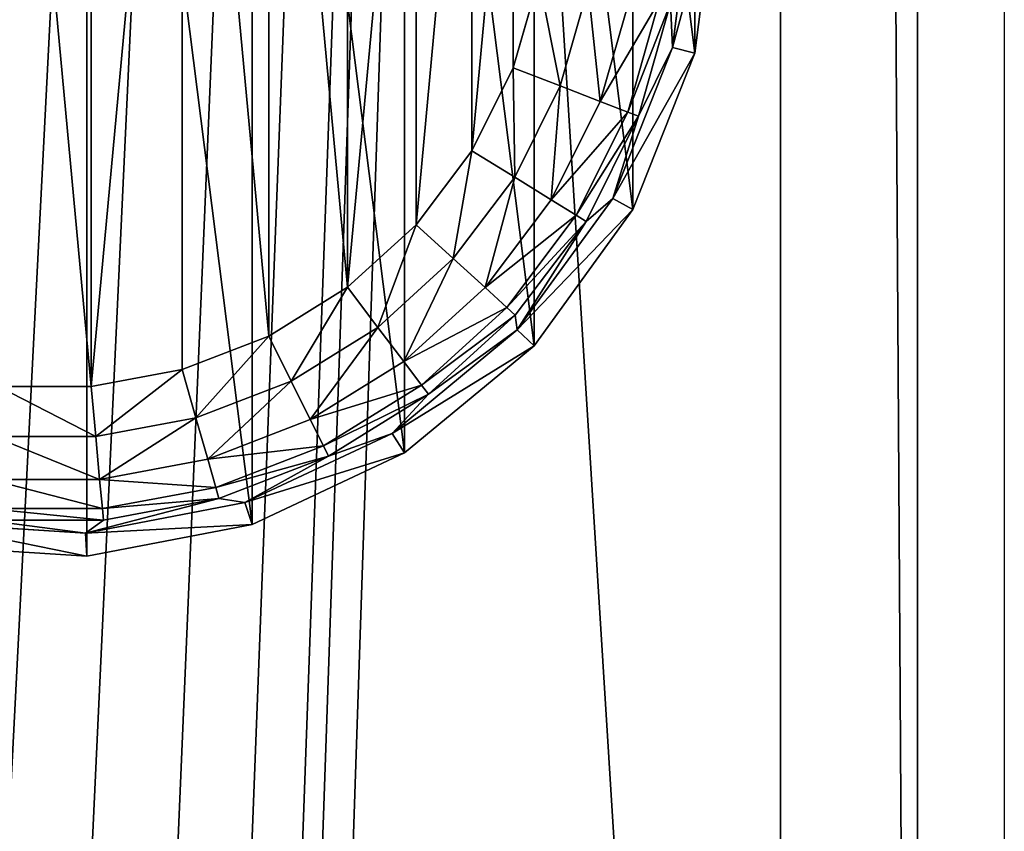
# Model space of a CAD drawing. Extents: x -402 to 397, y -396 to 397.
# Drawn here: x -380 to -358, y -188 to -170 of the extents above; entities that cross this region are included whole.
import ezdxf

# ---------------------------------------------------------------- set-up
doc = ezdxf.new("R2010")
doc.units = 0
doc.layers.get('0').update_dxf_attribs({"color": 13, "linetype": 'CONTINUOUS'})

# ---------------------------------------------------------------- blocks, each defined once
blk = doc.blocks.new('COUCH_BACK_OUTER')
for p, q in [((-363.155, -247.999, 1405.997), (-363.155, 248.999, 1405.997)), ((-360.094, -247.999, 1405.388), (-360.094, 248.999, 1405.388)), ((-358.155, 248.999, 26), (-358.155, -247.999, 26))]:
    blk.add_line(p, q)
mesh = blk.add_polyface()
corners = [(-358.155, 248.999, 26), (-399.155, -247.999, 26), (-399.155, 248.999, 26), (-383.655, -196, 26), (-383.275, -194.086, 26), (-382.191, -192.464, 26), (-380.569, -191.38, 26), (-378.655, -191, 26), (-376.742, -191.38, 26), (-375.12, -192.464, 26), (-374.036, -194.086, 26), (-373.655, -196, 26), (-373.655, -217, 26), (-382.191, -220.535, 26), (-358.155, -247.999, 26), (-383.275, -218.913, 26), (-383.655, -217, 26), (-380.569, -221.619, 26), (-378.655, -222, 26), (-376.742, -221.619, 26), (-375.12, -220.535, 26), (-374.036, -218.913, 26)]
mesh.append_faces([[corners[k] for k in face] for face in [(0, 1, 2)]], dxfattribs={"vtx0": -1})
mesh.append_faces([[corners[k] for k in face] for face in [(3, 0, 4), (4, 0, 5), (5, 0, 6), (6, 0, 7), (7, 0, 8), (8, 0, 9), (9, 0, 10), (10, 0, 11), (11, 0, 12), (1, 13, 14), (13, 1, 15), (15, 1, 16), (16, 1, 3), (14, 12, 0)]], dxfattribs={"vtx0": -1, "vtx1": -1})
mesh.append_faces([[corners[k] for k in face] for face in [(1, 0, 3)]], dxfattribs={"vtx0": -1, "vtx1": -1, "vtx2": -1})
mesh.append_faces([[corners[k] for k in face] for face in [(14, 13, 17), (14, 17, 18), (14, 18, 19), (14, 19, 20), (14, 20, 21), (14, 21, 12)]], dxfattribs={"vtx0": -1, "vtx2": -1})
mesh = blk.add_polyface()
corners = [(-363.155, -247.999, 1405.997), (-394.155, 248.999, 1405.997), (-394.155, -247.999, 1405.997), (-363.155, 248.999, 1405.997)]
mesh.append_faces([[corners[k] for k in face] for face in [(0, 1, 2), (1, 0, 3)]], dxfattribs={"vtx0": -1})
mesh = blk.add_polyface()
corners = [(-360.094, -247.999, 1405.388), (-363.155, 248.999, 1405.997), (-363.155, -247.999, 1405.997), (-360.094, 248.999, 1405.388)]
mesh.append_faces([[corners[k] for k in face] for face in [(0, 1, 2), (1, 0, 3)]], dxfattribs={"vtx0": -1})
mesh = blk.add_polyface()
corners = [(-357.498, -247.999, 1403.654), (-360.094, 248.999, 1405.388), (-360.094, -247.999, 1405.388), (-357.498, 248.999, 1403.654)]
mesh.append_faces([[corners[k] for k in face] for face in [(0, 1, 2), (1, 0, 3)]], dxfattribs={"vtx0": -1})
blk = doc.blocks.new('DO_20MM')
blk.add_blockref('COUCH_BACK_OUTER', (0, 0))
blk = doc.blocks.new('FOOT')
at = {"color": 250}
for p, q in [((29.367, -14.97, 10.264), (28.912, -18.573, 10.264)), ((29.882, -14.97, 25), (29.41, -18.701, 25)), ((25.92, -17.034), (25.353, -19.027)), ((27.025, -17.24, 0.218), (26.401, -19.433, 0.218)), ((27.969, -17.417, 0.842), (27.296, -19.78, 0.842)), ((28.614, -17.538, 1.78), (27.909, -20.017, 1.78)), ((28.867, -17.585, 2.895), (28.149, -20.11, 2.895)), ((28.912, -18.573, 10.264), (28.867, -17.585, 2.895)), ((28.912, -18.573, 10.264), (27.575, -21.949, 10.264)), ((28.149, -20.11, 2.895), (28.912, -18.573, 10.264)), ((29.41, -18.701, 25), (28.912, -18.573, 10.264)), ((29.41, -18.701, 25), (28.026, -22.197, 25)), ((24.43, -20.882), (25.353, -19.027)), ((25.353, -19.027), (26.401, -19.433, 0.218)), ((26.401, -19.433, 0.218), (25.385, -21.474, 0.218)), ((26.401, -19.433, 0.218), (27.296, -19.78, 0.842)), ((27.296, -19.78, 0.842), (26.201, -21.979, 0.842)), ((27.296, -19.78, 0.842), (27.909, -20.017, 1.78)), ((27.909, -20.017, 1.78), (26.76, -22.325, 1.78)), ((27.909, -20.017, 1.78), (28.149, -20.11, 2.895)), ((28.149, -20.11, 2.895), (26.979, -22.46, 2.895)), ((28.149, -20.11, 2.895), (27.575, -21.949, 10.264)), ((23.181, -22.536), (24.43, -20.882)), ((24.43, -20.882), (25.385, -21.474, 0.218)), ((25.385, -21.474, 0.218), (24.011, -23.293, 0.218)), ((25.385, -21.474, 0.218), (26.201, -21.979, 0.842)), ((26.201, -21.979, 0.842), (24.721, -23.94, 0.842)), ((27.575, -21.949, 10.264), (25.441, -24.886, 10.264)), ((26.201, -21.979, 0.842), (26.76, -22.325, 1.78)), ((26.979, -22.46, 2.895), (27.575, -21.949, 10.264)), ((28.026, -22.197, 25), (27.575, -21.949, 10.264)), ((28.026, -22.197, 25), (25.816, -25.239, 25)), ((26.76, -22.325, 1.78), (25.206, -24.382, 1.78)), ((26.76, -22.325, 1.78), (26.979, -22.46, 2.895)), ((21.649, -23.932), (23.181, -22.536)), ((23.181, -22.536), (24.011, -23.293, 0.218)), ((26.979, -22.46, 2.895), (25.396, -24.556, 2.895)), ((26.979, -22.46, 2.895), (25.441, -24.886, 10.264)), ((24.011, -23.293, 0.218), (22.326, -24.829, 0.218)), ((24.011, -23.293, 0.218), (24.721, -23.94, 0.842)), ((19.887, -25.023), (21.649, -23.932)), ((21.649, -23.932), (22.326, -24.829, 0.218)), ((24.721, -23.94, 0.842), (22.905, -25.595, 0.842)), ((24.721, -23.94, 0.842), (25.206, -24.382, 1.78)), ((25.206, -24.382, 1.78), (23.301, -26.119, 1.78)), ((25.206, -24.382, 1.78), (25.396, -24.556, 2.895)), ((25.396, -24.556, 2.895), (23.456, -26.325, 2.895)), ((25.441, -24.886, 10.264), (25.396, -24.556, 2.895)), ((22.326, -24.829, 0.218), (20.388, -26.029, 0.218)), ((22.326, -24.829, 0.218), (22.905, -25.595, 0.842)), ((17.955, -25.772), (19.887, -25.023)), ((19.887, -25.023), (20.388, -26.029, 0.218)), ((25.441, -24.886, 10.264), (22.643, -27.201, 10.264)), ((23.456, -26.325, 2.895), (25.441, -24.886, 10.264)), ((25.816, -25.239, 25), (25.441, -24.886, 10.264)), ((25.816, -25.239, 25), (22.919, -27.635, 25)), ((22.905, -25.595, 0.842), (20.816, -26.889, 0.842)), ((22.905, -25.595, 0.842), (23.301, -26.119, 1.78)), ((15.918, -26.153), (17.955, -25.772)), ((17.955, -25.772), (18.262, -26.852, 0.218)), ((13.846, -26.153), (15.918, -26.153)), ((15.918, -26.153), (16.022, -27.272, 0.218)), ((20.388, -26.029, 0.218), (18.262, -26.852, 0.218)), ((20.388, -26.029, 0.218), (20.816, -26.889, 0.842)), ((23.301, -26.119, 1.78), (21.109, -27.476, 1.78)), ((23.301, -26.119, 1.78), (23.456, -26.325, 2.895)), ((23.456, -26.325, 2.895), (21.224, -27.707, 2.895)), ((22.643, -27.201, 10.264), (23.456, -26.325, 2.895)), ((18.262, -26.852, 0.218), (16.022, -27.272, 0.218)), ((18.262, -26.852, 0.218), (18.525, -27.776, 0.842)), ((20.816, -26.889, 0.842), (18.525, -27.776, 0.842)), ((20.816, -26.889, 0.842), (21.109, -27.476, 1.78)), ((16.022, -27.272, 0.218), (13.742, -27.272, 0.218)), ((16.022, -27.272, 0.218), (16.11, -28.228, 0.842)), ((22.643, -27.201, 10.264), (19.358, -28.747, 10.264)), ((21.224, -27.707, 2.895), (22.643, -27.201, 10.264)), ((22.919, -27.635, 25), (22.643, -27.201, 10.264)), ((21.109, -27.476, 1.78), (18.705, -28.408, 1.78)), ((21.109, -27.476, 1.78), (21.224, -27.707, 2.895)), ((21.224, -27.707, 2.895), (18.775, -28.655, 2.895)), ((21.224, -27.707, 2.895), (19.358, -28.747, 10.264)), ((22.919, -27.635, 25), (19.517, -29.236, 25)), ((18.525, -27.776, 0.842), (16.11, -28.228, 0.842)), ((18.525, -27.776, 0.842), (18.705, -28.408, 1.78)), ((16.11, -28.228, 0.842), (13.653, -28.228, 0.842)), ((16.11, -28.228, 0.842), (16.171, -28.881, 1.78)), ((18.705, -28.408, 1.78), (16.171, -28.881, 1.78)), ((18.705, -28.408, 1.78), (18.775, -28.655, 2.895)), ((18.775, -28.655, 2.895), (15.791, -29.427, 10.264)), ((19.358, -28.747, 10.264), (15.791, -29.427, 10.264)), ((18.775, -28.655, 2.895), (16.194, -29.138, 2.895)), ((18.775, -28.655, 2.895), (19.358, -28.747, 10.264)), ((19.517, -29.236, 25), (19.358, -28.747, 10.264)), ((16.171, -28.881, 1.78), (13.593, -28.881, 1.78)), ((16.171, -28.881, 1.78), (16.194, -29.138, 2.895)), ((15.791, -29.427, 10.264), (12.167, -29.199, 10.264)), ((16.194, -29.138, 2.895), (13.569, -29.138, 2.895)), ((13.569, -29.138, 2.895), (15.791, -29.427, 10.264)), ((15.791, -29.427, 10.264), (16.194, -29.138, 2.895)), ((19.517, -29.236, 25), (15.824, -29.941, 25)), ((15.824, -29.941, 25), (15.791, -29.427, 10.264)), ((15.824, -29.941, 25), (12.071, -29.705, 25))]:
    blk.add_line(p, q, dxfattribs=at)
mesh = blk.add_polyface(dxfattribs=at)
corners = [(0, -16.85, 25), (0.935, -9.449, 25), (0, -13.091, 25), (0.935, -20.492, 25), (2.746, -23.787, 25), (2.746, -6.154, 25), (5.32, -26.528, 25), (5.32, -3.413, 25), (8.495, -28.543, 25), (8.495, -1.398, 25), (12.071, -0.236, 25), (12.071, -29.705, 25), (15.824, 0, 25), (15.824, -29.941, 25), (19.517, -29.236, 25), (19.517, -0.705, 25), (22.919, -27.635, 25), (22.919, -2.306, 25), (25.816, -25.239, 25), (25.816, -4.702, 25), (28.026, -22.197, 25), (28.026, -7.744, 25), (29.41, -18.701, 25), (29.41, -11.24, 25), (29.882, -14.97, 25)]
mesh.append_faces([[corners[k] for k in face] for face in [(0, 1, 2), (23, 22, 24)]], dxfattribs={"vtx0": -1, "color": 250})
mesh.append_faces([[corners[k] for k in face] for face in [(1, 4, 5), (5, 6, 7), (7, 8, 9), (9, 8, 10), (10, 11, 12), (12, 14, 15), (15, 16, 17), (17, 18, 19), (19, 20, 21), (21, 22, 23)]], dxfattribs={"vtx0": -1, "vtx1": -1, "color": 250})
mesh.append_faces([[corners[k] for k in face] for face in [(1, 0, 3), (1, 3, 4), (5, 4, 6), (7, 6, 8), (10, 8, 11), (12, 11, 13), (12, 13, 14), (15, 14, 16), (17, 16, 18), (19, 18, 20), (21, 20, 22)]], dxfattribs={"vtx0": -1, "vtx2": -1, "color": 250})
mesh = blk.add_polyface(dxfattribs=at)
corners = [(3.843, -12.907), (3.843, -17.034), (3.652, -14.97), (4.41, -10.914), (4.41, -19.027), (5.334, -9.059), (5.334, -20.882), (6.583, -7.405), (6.583, -22.536), (8.114, -6.009), (8.114, -23.932), (9.876, -4.918), (9.876, -25.023), (11.808, -25.772), (11.808, -4.169), (13.846, -26.153), (13.846, -3.788), (15.918, -26.153), (15.918, -3.788), (17.955, -4.169), (17.955, -25.772), (19.887, -25.023), (19.887, -4.918), (21.649, -23.932), (21.649, -6.009), (23.181, -7.405), (23.181, -22.536), (24.43, -9.059), (24.43, -20.882), (25.353, -10.914), (25.353, -19.027), (25.92, -17.034), (25.92, -12.907), (26.112, -14.97)]
mesh.append_faces([[corners[k] for k in face] for face in [(0, 1, 2), (31, 32, 33)]], dxfattribs={"vtx0": -1, "color": 250})
mesh.append_faces([[corners[k] for k in face] for face in [(1, 3, 4), (4, 5, 6), (6, 7, 8), (8, 9, 10), (10, 11, 12), (12, 11, 13), (13, 14, 15), (15, 16, 17), (17, 19, 20), (20, 19, 21), (21, 22, 23), (23, 25, 26), (26, 27, 28), (28, 29, 30), (30, 29, 31)]], dxfattribs={"vtx0": -1, "vtx1": -1, "color": 250})
mesh.append_faces([[corners[k] for k in face] for face in [(1, 0, 3), (4, 3, 5), (6, 5, 7), (8, 7, 9), (10, 9, 11), (13, 11, 14), (15, 14, 16), (17, 16, 18), (17, 18, 19), (21, 19, 22), (23, 22, 24), (23, 24, 25), (26, 25, 27), (28, 27, 29), (31, 29, 32)]], dxfattribs={"vtx0": -1, "vtx2": -1, "color": 250})
mesh = blk.add_polyface(dxfattribs=at)
corners = [(29.367, -14.97, 10.264), (28.912, -18.573, 10.264), (28.867, -17.585, 2.895)]
mesh.append_faces([[corners[k] for k in face] for face in [(0, 1, 2)]], dxfattribs={"color": 250})
mesh = blk.add_polyface(dxfattribs=at)
corners = [(28.912, -18.573, 10.264), (29.882, -14.97, 25), (29.41, -18.701, 25), (29.367, -14.97, 10.264)]
mesh.append_faces([[corners[k] for k in face] for face in [(0, 1, 2), (1, 0, 3)]], dxfattribs={"vtx0": -1, "color": 250})
mesh = blk.add_polyface(dxfattribs=at)
corners = [(25.92, -17.034), (26.401, -19.433, 0.218), (25.353, -19.027), (27.025, -17.24, 0.218)]
mesh.append_faces([[corners[k] for k in face] for face in [(0, 1, 2), (1, 0, 3)]], dxfattribs={"vtx0": -1, "color": 250})
mesh = blk.add_polyface(dxfattribs=at)
corners = [(27.025, -17.24, 0.218), (27.296, -19.78, 0.842), (26.401, -19.433, 0.218), (27.969, -17.417, 0.842)]
mesh.append_faces([[corners[k] for k in face] for face in [(0, 1, 2), (1, 0, 3)]], dxfattribs={"vtx0": -1, "color": 250})
mesh = blk.add_polyface(dxfattribs=at)
corners = [(27.296, -19.78, 0.842), (28.614, -17.538, 1.78), (27.909, -20.017, 1.78), (27.969, -17.417, 0.842)]
mesh.append_faces([[corners[k] for k in face] for face in [(0, 1, 2), (1, 0, 3)]], dxfattribs={"vtx0": -1, "color": 250})
mesh = blk.add_polyface(dxfattribs=at)
corners = [(27.909, -20.017, 1.78), (28.867, -17.585, 2.895), (28.149, -20.11, 2.895), (28.614, -17.538, 1.78)]
mesh.append_faces([[corners[k] for k in face] for face in [(0, 1, 2), (1, 0, 3)]], dxfattribs={"vtx0": -1, "color": 250})
mesh = blk.add_polyface(dxfattribs=at)
corners = [(28.867, -17.585, 2.895), (28.912, -18.573, 10.264), (28.149, -20.11, 2.895)]
mesh.append_faces([[corners[k] for k in face] for face in [(0, 1, 2)]], dxfattribs={"color": 250})
mesh = blk.add_polyface(dxfattribs=at)
corners = [(28.912, -18.573, 10.264), (27.575, -21.949, 10.264), (28.149, -20.11, 2.895)]
mesh.append_faces([[corners[k] for k in face] for face in [(0, 1, 2)]], dxfattribs={"color": 250})
mesh = blk.add_polyface(dxfattribs=at)
corners = [(27.575, -21.949, 10.264), (29.41, -18.701, 25), (28.026, -22.197, 25), (28.912, -18.573, 10.264)]
mesh.append_faces([[corners[k] for k in face] for face in [(0, 1, 2), (1, 0, 3)]], dxfattribs={"vtx0": -1, "color": 250})
mesh = blk.add_polyface(dxfattribs=at)
corners = [(25.353, -19.027), (25.385, -21.474, 0.218), (24.43, -20.882), (26.401, -19.433, 0.218)]
mesh.append_faces([[corners[k] for k in face] for face in [(0, 1, 2), (1, 0, 3)]], dxfattribs={"vtx0": -1, "color": 250})
mesh = blk.add_polyface(dxfattribs=at)
corners = [(26.401, -19.433, 0.218), (26.201, -21.979, 0.842), (25.385, -21.474, 0.218), (27.296, -19.78, 0.842)]
mesh.append_faces([[corners[k] for k in face] for face in [(0, 1, 2), (1, 0, 3)]], dxfattribs={"vtx0": -1, "color": 250})
mesh = blk.add_polyface(dxfattribs=at)
corners = [(26.201, -21.979, 0.842), (27.909, -20.017, 1.78), (26.76, -22.325, 1.78), (27.296, -19.78, 0.842)]
mesh.append_faces([[corners[k] for k in face] for face in [(0, 1, 2), (1, 0, 3)]], dxfattribs={"vtx0": -1, "color": 250})
mesh = blk.add_polyface(dxfattribs=at)
corners = [(26.76, -22.325, 1.78), (28.149, -20.11, 2.895), (26.979, -22.46, 2.895), (27.909, -20.017, 1.78)]
mesh.append_faces([[corners[k] for k in face] for face in [(0, 1, 2), (1, 0, 3)]], dxfattribs={"vtx0": -1, "color": 250})
mesh = blk.add_polyface(dxfattribs=at)
corners = [(28.149, -20.11, 2.895), (27.575, -21.949, 10.264), (26.979, -22.46, 2.895)]
mesh.append_faces([[corners[k] for k in face] for face in [(0, 1, 2)]], dxfattribs={"color": 250})
mesh = blk.add_polyface(dxfattribs=at)
corners = [(24.43, -20.882), (24.011, -23.293, 0.218), (23.181, -22.536), (25.385, -21.474, 0.218)]
mesh.append_faces([[corners[k] for k in face] for face in [(0, 1, 2), (1, 0, 3)]], dxfattribs={"vtx0": -1, "color": 250})
mesh = blk.add_polyface(dxfattribs=at)
corners = [(25.385, -21.474, 0.218), (24.721, -23.94, 0.842), (24.011, -23.293, 0.218), (26.201, -21.979, 0.842)]
mesh.append_faces([[corners[k] for k in face] for face in [(0, 1, 2), (1, 0, 3)]], dxfattribs={"vtx0": -1, "color": 250})
mesh = blk.add_polyface(dxfattribs=at)
corners = [(24.721, -23.94, 0.842), (26.76, -22.325, 1.78), (25.206, -24.382, 1.78), (26.201, -21.979, 0.842)]
mesh.append_faces([[corners[k] for k in face] for face in [(0, 1, 2), (1, 0, 3)]], dxfattribs={"vtx0": -1, "color": 250})
mesh = blk.add_polyface(dxfattribs=at)
corners = [(27.575, -21.949, 10.264), (25.441, -24.886, 10.264), (26.979, -22.46, 2.895)]
mesh.append_faces([[corners[k] for k in face] for face in [(0, 1, 2)]], dxfattribs={"color": 250})
mesh = blk.add_polyface(dxfattribs=at)
corners = [(25.441, -24.886, 10.264), (28.026, -22.197, 25), (25.816, -25.239, 25), (27.575, -21.949, 10.264)]
mesh.append_faces([[corners[k] for k in face] for face in [(0, 1, 2), (1, 0, 3)]], dxfattribs={"vtx0": -1, "color": 250})
mesh = blk.add_polyface(dxfattribs=at)
corners = [(25.206, -24.382, 1.78), (26.979, -22.46, 2.895), (25.396, -24.556, 2.895), (26.76, -22.325, 1.78)]
mesh.append_faces([[corners[k] for k in face] for face in [(0, 1, 2), (1, 0, 3)]], dxfattribs={"vtx0": -1, "color": 250})
mesh = blk.add_polyface(dxfattribs=at)
corners = [(23.181, -22.536), (22.326, -24.829, 0.218), (21.649, -23.932), (24.011, -23.293, 0.218)]
mesh.append_faces([[corners[k] for k in face] for face in [(0, 1, 2), (1, 0, 3)]], dxfattribs={"vtx0": -1, "color": 250})
mesh = blk.add_polyface(dxfattribs=at)
corners = [(26.979, -22.46, 2.895), (25.441, -24.886, 10.264), (25.396, -24.556, 2.895)]
mesh.append_faces([[corners[k] for k in face] for face in [(0, 1, 2)]], dxfattribs={"color": 250})
mesh = blk.add_polyface(dxfattribs=at)
corners = [(24.011, -23.293, 0.218), (22.905, -25.595, 0.842), (22.326, -24.829, 0.218), (24.721, -23.94, 0.842)]
mesh.append_faces([[corners[k] for k in face] for face in [(0, 1, 2), (1, 0, 3)]], dxfattribs={"vtx0": -1, "color": 250})
mesh = blk.add_polyface(dxfattribs=at)
corners = [(21.649, -23.932), (20.388, -26.029, 0.218), (19.887, -25.023), (22.326, -24.829, 0.218)]
mesh.append_faces([[corners[k] for k in face] for face in [(0, 1, 2), (1, 0, 3)]], dxfattribs={"vtx0": -1, "color": 250})
mesh = blk.add_polyface(dxfattribs=at)
corners = [(25.206, -24.382, 1.78), (22.905, -25.595, 0.842), (24.721, -23.94, 0.842), (23.301, -26.119, 1.78)]
mesh.append_faces([[corners[k] for k in face] for face in [(0, 1, 2), (1, 0, 3)]], dxfattribs={"vtx0": -1, "color": 250})
mesh = blk.add_polyface(dxfattribs=at)
corners = [(25.396, -24.556, 2.895), (23.301, -26.119, 1.78), (25.206, -24.382, 1.78), (23.456, -26.325, 2.895)]
mesh.append_faces([[corners[k] for k in face] for face in [(0, 1, 2), (1, 0, 3)]], dxfattribs={"vtx0": -1, "color": 250})
mesh = blk.add_polyface(dxfattribs=at)
corners = [(25.441, -24.886, 10.264), (23.456, -26.325, 2.895), (25.396, -24.556, 2.895)]
mesh.append_faces([[corners[k] for k in face] for face in [(0, 1, 2)]], dxfattribs={"color": 250})
mesh = blk.add_polyface(dxfattribs=at)
corners = [(22.326, -24.829, 0.218), (20.816, -26.889, 0.842), (20.388, -26.029, 0.218), (22.905, -25.595, 0.842)]
mesh.append_faces([[corners[k] for k in face] for face in [(0, 1, 2), (1, 0, 3)]], dxfattribs={"vtx0": -1, "color": 250})
mesh = blk.add_polyface(dxfattribs=at)
corners = [(19.887, -25.023), (18.262, -26.852, 0.218), (17.955, -25.772), (20.388, -26.029, 0.218)]
mesh.append_faces([[corners[k] for k in face] for face in [(0, 1, 2), (1, 0, 3)]], dxfattribs={"vtx0": -1, "color": 250})
mesh = blk.add_polyface(dxfattribs=at)
corners = [(22.643, -27.201, 10.264), (23.456, -26.325, 2.895), (25.441, -24.886, 10.264)]
mesh.append_faces([[corners[k] for k in face] for face in [(0, 1, 2)]], dxfattribs={"color": 250})
mesh = blk.add_polyface(dxfattribs=at)
corners = [(25.816, -25.239, 25), (22.643, -27.201, 10.264), (25.441, -24.886, 10.264), (22.919, -27.635, 25)]
mesh.append_faces([[corners[k] for k in face] for face in [(0, 1, 2), (1, 0, 3)]], dxfattribs={"vtx0": -1, "color": 250})
mesh = blk.add_polyface(dxfattribs=at)
corners = [(23.301, -26.119, 1.78), (20.816, -26.889, 0.842), (22.905, -25.595, 0.842), (21.109, -27.476, 1.78)]
mesh.append_faces([[corners[k] for k in face] for face in [(0, 1, 2), (1, 0, 3)]], dxfattribs={"vtx0": -1, "color": 250})
mesh = blk.add_polyface(dxfattribs=at)
corners = [(17.955, -25.772), (16.022, -27.272, 0.218), (15.918, -26.153), (18.262, -26.852, 0.218)]
mesh.append_faces([[corners[k] for k in face] for face in [(0, 1, 2), (1, 0, 3)]], dxfattribs={"vtx0": -1, "color": 250})
mesh = blk.add_polyface(dxfattribs=at)
corners = [(13.846, -26.153), (16.022, -27.272, 0.218), (13.742, -27.272, 0.218), (15.918, -26.153)]
mesh.append_faces([[corners[k] for k in face] for face in [(0, 1, 2), (1, 0, 3)]], dxfattribs={"vtx0": -1, "color": 250})
mesh = blk.add_polyface(dxfattribs=at)
corners = [(20.388, -26.029, 0.218), (18.525, -27.776, 0.842), (18.262, -26.852, 0.218), (20.816, -26.889, 0.842)]
mesh.append_faces([[corners[k] for k in face] for face in [(0, 1, 2), (1, 0, 3)]], dxfattribs={"vtx0": -1, "color": 250})
mesh = blk.add_polyface(dxfattribs=at)
corners = [(23.456, -26.325, 2.895), (21.109, -27.476, 1.78), (23.301, -26.119, 1.78), (21.224, -27.707, 2.895)]
mesh.append_faces([[corners[k] for k in face] for face in [(0, 1, 2), (1, 0, 3)]], dxfattribs={"vtx0": -1, "color": 250})
mesh = blk.add_polyface(dxfattribs=at)
corners = [(22.643, -27.201, 10.264), (21.224, -27.707, 2.895), (23.456, -26.325, 2.895)]
mesh.append_faces([[corners[k] for k in face] for face in [(0, 1, 2)]], dxfattribs={"color": 250})
mesh = blk.add_polyface(dxfattribs=at)
corners = [(18.262, -26.852, 0.218), (16.11, -28.228, 0.842), (16.022, -27.272, 0.218), (18.525, -27.776, 0.842)]
mesh.append_faces([[corners[k] for k in face] for face in [(0, 1, 2), (1, 0, 3)]], dxfattribs={"vtx0": -1, "color": 250})
mesh = blk.add_polyface(dxfattribs=at)
corners = [(21.109, -27.476, 1.78), (18.525, -27.776, 0.842), (20.816, -26.889, 0.842), (18.705, -28.408, 1.78)]
mesh.append_faces([[corners[k] for k in face] for face in [(0, 1, 2), (1, 0, 3)]], dxfattribs={"vtx0": -1, "color": 250})
mesh = blk.add_polyface(dxfattribs=at)
corners = [(13.742, -27.272, 0.218), (16.11, -28.228, 0.842), (13.653, -28.228, 0.842), (16.022, -27.272, 0.218)]
mesh.append_faces([[corners[k] for k in face] for face in [(0, 1, 2), (1, 0, 3)]], dxfattribs={"vtx0": -1, "color": 250})
mesh = blk.add_polyface(dxfattribs=at)
corners = [(19.358, -28.747, 10.264), (21.224, -27.707, 2.895), (22.643, -27.201, 10.264)]
mesh.append_faces([[corners[k] for k in face] for face in [(0, 1, 2)]], dxfattribs={"color": 250})
mesh = blk.add_polyface(dxfattribs=at)
corners = [(22.919, -27.635, 25), (19.358, -28.747, 10.264), (22.643, -27.201, 10.264), (19.517, -29.236, 25)]
mesh.append_faces([[corners[k] for k in face] for face in [(0, 1, 2), (1, 0, 3)]], dxfattribs={"vtx0": -1, "color": 250})
mesh = blk.add_polyface(dxfattribs=at)
corners = [(21.224, -27.707, 2.895), (18.705, -28.408, 1.78), (21.109, -27.476, 1.78), (18.775, -28.655, 2.895)]
mesh.append_faces([[corners[k] for k in face] for face in [(0, 1, 2), (1, 0, 3)]], dxfattribs={"vtx0": -1, "color": 250})
mesh = blk.add_polyface(dxfattribs=at)
corners = [(19.358, -28.747, 10.264), (18.775, -28.655, 2.895), (21.224, -27.707, 2.895)]
mesh.append_faces([[corners[k] for k in face] for face in [(0, 1, 2)]], dxfattribs={"color": 250})
mesh = blk.add_polyface(dxfattribs=at)
corners = [(18.705, -28.408, 1.78), (16.11, -28.228, 0.842), (18.525, -27.776, 0.842), (16.171, -28.881, 1.78)]
mesh.append_faces([[corners[k] for k in face] for face in [(0, 1, 2), (1, 0, 3)]], dxfattribs={"vtx0": -1, "color": 250})
mesh = blk.add_polyface(dxfattribs=at)
corners = [(16.171, -28.881, 1.78), (13.653, -28.228, 0.842), (16.11, -28.228, 0.842), (13.593, -28.881, 1.78)]
mesh.append_faces([[corners[k] for k in face] for face in [(0, 1, 2), (1, 0, 3)]], dxfattribs={"vtx0": -1, "color": 250})
mesh = blk.add_polyface(dxfattribs=at)
corners = [(18.775, -28.655, 2.895), (16.171, -28.881, 1.78), (18.705, -28.408, 1.78), (16.194, -29.138, 2.895)]
mesh.append_faces([[corners[k] for k in face] for face in [(0, 1, 2), (1, 0, 3)]], dxfattribs={"vtx0": -1, "color": 250})
mesh = blk.add_polyface(dxfattribs=at)
corners = [(15.791, -29.427, 10.264), (16.194, -29.138, 2.895), (18.775, -28.655, 2.895)]
mesh.append_faces([[corners[k] for k in face] for face in [(0, 1, 2)]], dxfattribs={"color": 250})
mesh = blk.add_polyface(dxfattribs=at)
corners = [(15.791, -29.427, 10.264), (18.775, -28.655, 2.895), (19.358, -28.747, 10.264)]
mesh.append_faces([[corners[k] for k in face] for face in [(0, 1, 2)]], dxfattribs={"color": 250})
mesh = blk.add_polyface(dxfattribs=at)
corners = [(19.517, -29.236, 25), (15.791, -29.427, 10.264), (19.358, -28.747, 10.264), (15.824, -29.941, 25)]
mesh.append_faces([[corners[k] for k in face] for face in [(0, 1, 2), (1, 0, 3)]], dxfattribs={"vtx0": -1, "color": 250})
mesh = blk.add_polyface(dxfattribs=at)
corners = [(16.194, -29.138, 2.895), (13.593, -28.881, 1.78), (16.171, -28.881, 1.78), (13.569, -29.138, 2.895)]
mesh.append_faces([[corners[k] for k in face] for face in [(0, 1, 2), (1, 0, 3)]], dxfattribs={"vtx0": -1, "color": 250})
mesh = blk.add_polyface(dxfattribs=at)
corners = [(15.824, -29.941, 25), (12.167, -29.199, 10.264), (15.791, -29.427, 10.264), (12.071, -29.705, 25)]
mesh.append_faces([[corners[k] for k in face] for face in [(0, 1, 2), (1, 0, 3)]], dxfattribs={"vtx0": -1, "color": 250})
mesh = blk.add_polyface(dxfattribs=at)
corners = [(12.167, -29.199, 10.264), (13.569, -29.138, 2.895), (15.791, -29.427, 10.264)]
mesh.append_faces([[corners[k] for k in face] for face in [(0, 1, 2)]], dxfattribs={"color": 250})
mesh = blk.add_polyface(dxfattribs=at)
corners = [(15.791, -29.427, 10.264), (13.569, -29.138, 2.895), (16.194, -29.138, 2.895)]
mesh.append_faces([[corners[k] for k in face] for face in [(0, 1, 2)]], dxfattribs={"color": 250})
blk = doc.blocks.new('GROUP_1')
blk.add_blockref('FOOT', (0, 235.441))

msp = doc.modelspace()

# ---------------------------------------------------------------- block references
at = {"color": 49}
msp.add_blockref('DO_20MM', (0, 0), dxfattribs=at)
msp.add_blockref('GROUP_1', (-394.479, -387.47))

doc.saveas('drawing.dxf')
